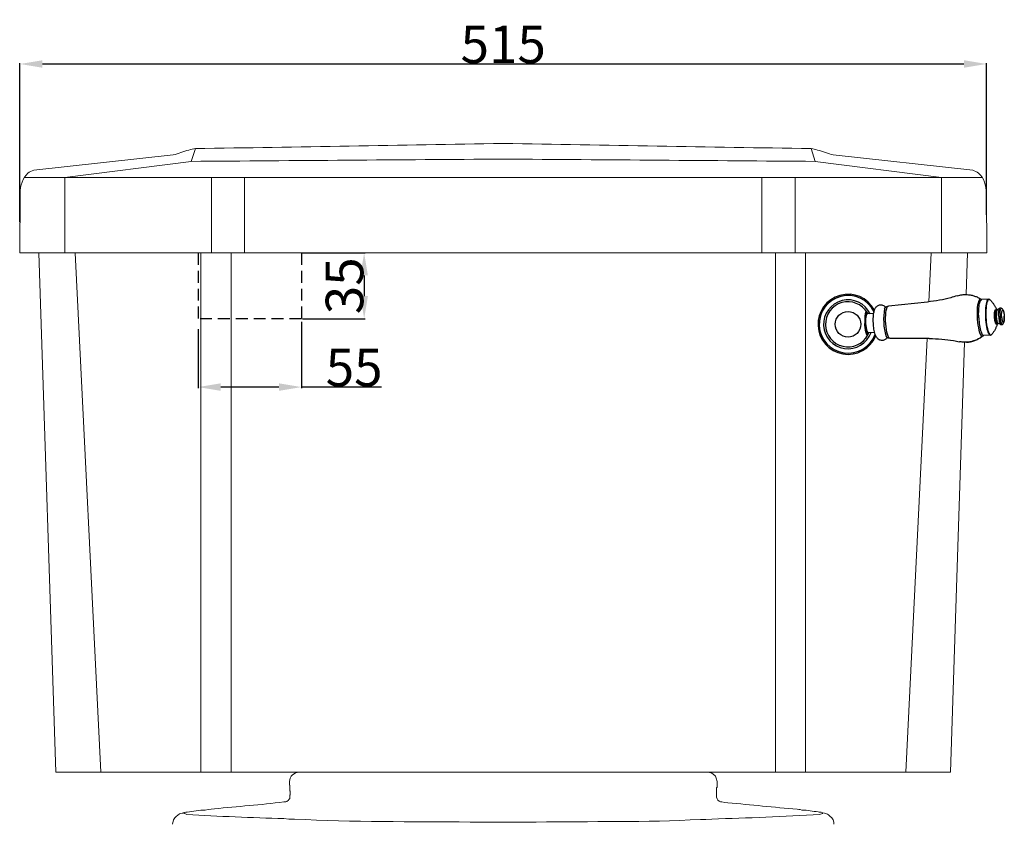
# Model space of a CAD drawing. Units: millimetres. Extents: x 13227 to 14962, y -24888 to -23037.
# Drawn here: x 14437 to 14962, y -24361 to -23933 of the extents above; entities that cross this region are included whole.
import ezdxf

# ---------------------------------------------------------------- set-up
doc = ezdxf.new("R2010")
doc.units = ezdxf.units.MM
doc.linetypes.add('HIDDEN', pattern=[9.525, 6.35, -3.175])
for name, color, linetype in [('图层 1', 7, 'Continuous'), ('图层2', 3, 'Continuous'), ('预设值', 18, 'Continuous')]:
    doc.layers.add(name, color=color, linetype=linetype)
doc.styles.add('ARIAL', font='arial.ttf')
doc.dimstyles.new('尺寸标注造型 01', dxfattribs={"dimtxt": 20, "dimasz": 12, "dimexe": 0.5, "dimexo": 0.5, "dimgap": 0.25, "dimtad": 1, "dimtoh": 1, "dimdec": 0, "dimzin": 1, "dimdsep": 46, "dimtxsty": 'ARIAL', "dimcen": 0, "dimazin": 0, "dimtfac": 1, "dimtdec": 4, "dimtix": 1, "dimtmove": 1, "dimatfit": 3, "dimfxl": 0, "dimtolj": 1, "dimtzin": 1, "dimarcsym": 0})

# ---------------------------------------------------------------- blocks, each defined once
blk = doc.blocks.new('*D2')
at = {"layer": 'DEFPOINTS', "color": 0}
for p in [(14952.27, -23956.42), (14952.27, -24037.15), (14437.54, -24041.1)]:
    blk.add_point(p, dxfattribs=at)
at = {"layer": '预设值', "color": 0, "lineweight": -2}
for p, q in [((14437.54, -24040.6), (14437.54, -23955.92)), ((14449.54, -23956.42), (14940.27, -23956.42)), ((14952.27, -24036.65), (14952.27, -23955.92))]:
    blk.add_line(p, q, dxfattribs=at)
at = {"layer": '预设值', "color": 0}
for points in [[(14449.54, -23954.42), (14449.54, -23958.42), (14437.54, -23956.42)], [(14940.27, -23954.42), (14940.27, -23958.42), (14952.27, -23956.42)]]:
    blk.add_solid(points, dxfattribs=at)
at = {"layer": '预设值', "color": 0, "lineweight": 9, "insert": (14694.91, -23945.96), "char_height": 20, "attachment_point": 5, "style": 'ARIAL'}
blk.add_mtext('\\A1;515', dxfattribs=at)
blk = doc.blocks.new('*D5')
at = {"layer": 'DEFPOINTS', "color": 0}
for p in [(14587.45, -24056.99), (14587.45, -24091.99), (14620.85, -24091.99)]:
    blk.add_point(p, dxfattribs=at)
at = {"layer": '预设值', "color": 0, "lineweight": -2}
for p, q in [((14587.95, -24056.99), (14621.35, -24056.99)), ((14620.85, -24068.99), (14620.85, -24079.99)), ((14587.95, -24091.99), (14621.35, -24091.99))]:
    blk.add_line(p, q, dxfattribs=at)
at = {"layer": '预设值', "color": 0}
for points in [[(14618.85, -24068.99), (14622.85, -24068.99), (14620.85, -24056.99)], [(14618.85, -24079.99), (14622.85, -24079.99), (14620.85, -24091.99)]]:
    blk.add_solid(points, dxfattribs=at)
at = {"layer": '预设值', "color": 0, "insert": (14610.38, -24074.49), "char_height": 20, "attachment_point": 5, "rotation": 90, "style": 'ARIAL'}
blk.add_mtext('\\A1;35', dxfattribs=at)
blk = doc.blocks.new('*D6')
at = {"layer": 'DEFPOINTS', "color": 0, "linetype": 'ByBlock'}
for p in [(14532.45, -24096.99), (14587.45, -24093.2), (14532.45, -24128.4)]:
    blk.add_point(p, dxfattribs=at)
at = {"layer": '图层2', "color": 0, "linetype": 'ByBlock', "lineweight": -2}
for p, q in [((14532.45, -24097.49), (14532.45, -24128.9)), ((14587.45, -24093.7), (14587.45, -24128.9)), ((14575.45, -24128.4), (14544.45, -24128.4)), ((14630.16, -24128.4), (14587.45, -24128.4))]:
    blk.add_line(p, q, dxfattribs=at)
at = {"layer": '图层2', "color": 0, "linetype": 'ByBlock'}
for points in [[(14544.45, -24126.4), (14544.45, -24130.4), (14532.45, -24128.4)], [(14575.45, -24126.4), (14575.45, -24130.4), (14587.45, -24128.4)]]:
    blk.add_solid(points, dxfattribs=at)
at = {"layer": '图层2', "color": 0, "linetype": 'ByBlock', "insert": (14615.51, -24117.98), "char_height": 20, "attachment_point": 5, "style": 'ARIAL'}
blk.add_mtext('\\A1;55', dxfattribs=at)

msp = doc.modelspace()

# ---------------------------------------------------------------- linework, layer by layer
at = {"color": 7, "linetype": 'Continuous', "lineweight": 25}
for p, q in [((14949.38, -24081.65), (14949.01, -24081.53)), ((14953.4, -24081.6), (14949.82, -24081.78)), ((14954.12, -24081.91), (14954.05, -24081.86)), ((14920.78, -24083.13), (14900.05, -24085.3)), ((14957.46, -24087.12), (14957.52, -24087.2)), ((14957.52, -24087.2), (14957.49, -24087.2)), ((14958.21, -24087.17), (14957.52, -24087.2)), ((14959.4, -24086.4), (14958.44, -24087.03)), ((14888.53, -24089.62), (14888.27, -24089.92)), ((14888.53, -24089.62), (14888.4, -24089.81)), ((14888.51, -24088.32), (14888.51, -24088.32)), ((14888.69, -24088.65), (14888.69, -24088.65)), ((14892.21, -24089.29), (14888.78, -24089.47)), ((14951.72, -24091.3), (14951.81, -24092.6)), ((14951.81, -24092.6), (14951.93, -24093.88)), ((14956.54, -24089.25), (14956.59, -24088.68)), ((14956.59, -24088.68), (14956.67, -24088.17)), ((14956.85, -24093.49), (14956.74, -24092.93)), ((14887.44, -24094.54), (14887.69, -24094.53)), ((14887.91, -24094.52), (14888, -24095.71)), ((14888, -24095.71), (14888.16, -24096.83)), ((14951.93, -24093.88), (14952.09, -24095.11)), ((14956.98, -24093.98), (14956.85, -24093.49)), ((14958, -24093.9), (14957.87, -24093.43)), ((14958.59, -24094.76), (14957.91, -24094.79)), ((14958.82, -24094.63), (14958.78, -24094.61)), ((14959.84, -24095.16), (14958.82, -24094.63)), ((14889.02, -24099.33), (14888.73, -24099.06)), ((14889.13, -24100.62), (14889.13, -24100.62)), ((14889.28, -24100.27), (14889.28, -24100.27)), ((14892.71, -24099.28), (14889.29, -24099.46)), ((14921.76, -24102.54), (14900.92, -24102.47)), ((14950, -24101.29), (14950.36, -24101.14)), ((14954.36, -24100.78), (14950.79, -24100.96)), ((14943.93, -24104.22), (14944.04, -24104.2))]:
    msp.add_line(p, q, dxfattribs=at)
at = {"color": 30, "linetype": 'Continuous', "lineweight": 25}
msp.add_line((14941.63, -24104.53), (14941.65, -24104.53), dxfattribs=at)
at = {"color": 7, "linetype": 'Continuous', "lineweight": 25}
for points in [[(14949.01, -24081.53), (14948.65, -24081.69), (14948.31, -24082.11), (14948.01, -24082.78), (14947.75, -24083.69), (14947.53, -24084.8), (14947.37, -24086.1), (14947.27, -24087.55)], [(14948.09, -24089.34), (14948.11, -24088.31), (14948.15, -24087.31), (14948.22, -24086.36), (14948.32, -24085.48), (14948.44, -24084.67), (14948.58, -24083.94), (14948.75, -24083.31), (14948.93, -24082.78), (14949.13, -24082.36), (14949.35, -24082.05), (14949.58, -24081.86), (14949.82, -24081.78)], [(14953.4, -24081.6), (14953.25, -24081.63), (14952.97, -24081.83), (14952.7, -24082.19), (14952.46, -24082.73), (14952.24, -24083.42), (14952.05, -24084.26), (14951.9, -24085.23), (14951.79, -24086.31), (14951.71, -24087.48)], [(14954.05, -24081.86), (14953.76, -24081.7), (14953.46, -24081.71), (14953.18, -24081.9), (14952.92, -24082.27), (14952.68, -24082.8), (14952.46, -24083.48), (14952.28, -24084.31), (14952.13, -24085.27), (14952.01, -24086.34), (14951.94, -24087.5)], [(14900.92, -24102.47), (14900.58, -24102.34), (14900.21, -24101.93), (14899.86, -24101.24), (14899.53, -24100.3), (14899.23, -24099.14), (14898.97, -24097.8), (14898.77, -24096.33), (14898.62, -24094.77), (14898.54, -24093.19), (14898.53, -24091.63), (14898.58, -24090.14), (14898.7, -24088.78), (14898.89, -24087.6), (14899.12, -24086.63), (14899.41, -24085.91), (14899.73, -24085.46), (14900.05, -24085.3)], [(14947.27, -24087.55), (14947.23, -24089.1), (14947.25, -24090.71), (14947.33, -24092.34), (14947.47, -24093.95)], [(14951.71, -24087.48), (14951.67, -24088.72), (14951.68, -24090), (14951.72, -24091.3)], [(14951.94, -24087.5), (14951.9, -24088.73), (14951.9, -24090), (14951.95, -24091.29)], [(14956.67, -24088.17), (14956.76, -24087.74), (14956.88, -24087.4), (14957.01, -24087.16), (14957.15, -24087.04), (14957.3, -24087.02), (14957.46, -24087.12)], [(14956.98, -24088.3), (14957.07, -24087.89), (14957.18, -24087.57), (14957.31, -24087.34), (14957.44, -24087.22), (14957.52, -24087.2)], [(14957.55, -24091.01), (14957.53, -24090.35), (14957.53, -24089.71), (14957.57, -24089.11), (14957.62, -24088.56), (14957.7, -24088.09), (14957.81, -24087.7), (14957.93, -24087.41), (14958.06, -24087.23), (14958.21, -24087.17)], [(14957.68, -24091), (14957.66, -24090.34), (14957.67, -24089.69), (14957.7, -24089.08), (14957.76, -24088.53), (14957.84, -24088.05), (14957.94, -24087.66), (14958.07, -24087.37), (14958.2, -24087.19), (14958.24, -24087.16)], [(14958.76, -24090.83), (14958.74, -24090.17), (14958.74, -24089.52), (14958.76, -24088.9), (14958.81, -24088.33), (14958.87, -24087.81), (14958.96, -24087.35), (14959.06, -24086.97), (14959.18, -24086.68), (14959.31, -24086.48), (14959.4, -24086.4)], [(14959.48, -24090.79), (14959.46, -24090.14), (14959.46, -24089.51), (14959.48, -24088.91), (14959.52, -24088.35), (14959.59, -24087.84), (14959.67, -24087.39), (14959.77, -24087.02), (14959.89, -24086.73), (14960.02, -24086.54), (14960.16, -24086.43), (14960.3, -24086.43), (14960.46, -24086.52)], [(14960.3, -24090.75), (14960.29, -24090.23), (14960.29, -24089.72), (14960.31, -24089.24), (14960.36, -24088.8), (14960.42, -24088.42), (14960.49, -24088.09), (14960.58, -24087.84), (14960.68, -24087.66), (14960.8, -24087.57), (14960.91, -24087.57), (14961.03, -24087.65), (14961.15, -24087.81), (14961.27, -24088.05), (14961.38, -24088.37), (14961.47, -24088.75), (14961.56, -24089.18), (14961.63, -24089.65), (14961.69, -24090.16), (14961.72, -24090.68)], [(14888.27, -24089.92), (14888.15, -24090.1), (14887.95, -24090.63), (14887.8, -24091.38), (14887.7, -24092.33), (14887.66, -24093.4), (14887.69, -24094.53)], [(14888.4, -24089.81), (14888.19, -24090.38), (14888.03, -24091.19), (14887.92, -24092.19), (14887.88, -24093.32), (14887.91, -24094.52)], [(14888.78, -24089.47), (14888.65, -24089.51), (14888.53, -24089.62)], [(14948.15, -24091.48), (14948.11, -24090.41), (14948.09, -24089.34)], [(14948.15, -24091.48), (14948.21, -24092.55), (14948.31, -24093.61)], [(14951.95, -24091.29), (14952.03, -24092.58), (14952.16, -24093.84)], [(14956.54, -24091.06), (14956.52, -24090.51), (14956.52, -24089.88), (14956.54, -24089.25)], [(14956.74, -24092.93), (14956.65, -24092.32), (14956.58, -24091.67), (14956.54, -24091.06)], [(14956.86, -24091.04), (14956.84, -24090.52), (14956.84, -24089.92), (14956.87, -24089.33), (14956.91, -24088.78), (14956.98, -24088.3)], [(14957.28, -24093.82), (14957.15, -24093.35), (14957.05, -24092.82), (14956.96, -24092.24), (14956.9, -24091.63), (14956.86, -24091.04)], [(14957.87, -24093.43), (14957.76, -24092.9), (14957.66, -24092.3), (14957.59, -24091.66), (14957.55, -24091.01)], [(14958.59, -24094.74), (14958.43, -24094.57), (14958.28, -24094.3), (14958.14, -24093.92), (14958.01, -24093.45), (14957.89, -24092.91), (14957.8, -24092.3), (14957.73, -24091.66), (14957.68, -24091)], [(14958.76, -24090.83), (14958.8, -24091.48), (14958.87, -24092.12), (14958.95, -24092.74), (14959.06, -24093.3), (14959.18, -24093.82), (14959.31, -24094.26), (14959.45, -24094.63), (14959.6, -24094.91), (14959.75, -24095.09), (14959.84, -24095.16)], [(14959.48, -24090.79), (14959.52, -24091.43), (14959.58, -24092.06), (14959.67, -24092.66), (14959.77, -24093.21), (14959.88, -24093.72), (14960.01, -24094.15), (14960.15, -24094.51), (14960.3, -24094.78), (14960.45, -24094.96), (14960.59, -24095.05), (14960.74, -24095.05), (14960.88, -24094.94)], [(14960.3, -24090.75), (14960.34, -24091.27), (14960.39, -24091.77), (14960.46, -24092.24), (14960.55, -24092.68), (14960.65, -24093.05), (14960.76, -24093.37), (14960.87, -24093.61), (14960.99, -24093.78), (14961.11, -24093.86), (14961.23, -24093.85), (14961.34, -24093.76), (14961.44, -24093.58), (14961.53, -24093.33), (14961.61, -24093.01), (14961.67, -24092.62), (14961.71, -24092.18), (14961.74, -24091.7), (14961.74, -24091.2), (14961.72, -24090.68)], [(14887.69, -24094.53), (14887.77, -24095.65), (14887.92, -24096.71)], [(14887.92, -24096.71), (14888.11, -24097.63), (14888.34, -24098.37), (14888.59, -24098.88), (14888.73, -24099.06)], [(14888.16, -24096.83), (14888.36, -24097.82), (14888.6, -24098.6)], [(14947.47, -24093.95), (14947.67, -24095.48), (14947.92, -24096.91), (14948.21, -24098.19), (14948.53, -24099.28), (14948.89, -24100.15), (14949.25, -24100.79), (14949.63, -24101.17), (14950, -24101.29)], [(14948.31, -24093.61), (14948.43, -24094.64), (14948.57, -24095.63), (14948.73, -24096.57), (14948.92, -24097.44), (14949.12, -24098.23), (14949.34, -24098.94), (14949.56, -24099.55), (14949.8, -24100.06), (14950.05, -24100.46), (14950.29, -24100.74), (14950.54, -24100.91), (14950.79, -24100.96)], [(14952.09, -24095.11), (14952.29, -24096.26), (14952.51, -24097.32), (14952.76, -24098.27), (14953.03, -24099.09), (14953.32, -24099.75), (14953.61, -24100.26), (14953.92, -24100.6), (14954.22, -24100.76), (14954.36, -24100.78)], [(14952.16, -24093.84), (14952.32, -24095.06), (14952.51, -24096.21), (14952.73, -24097.26), (14952.98, -24098.2), (14953.25, -24099), (14953.53, -24099.67), (14953.82, -24100.17), (14954.12, -24100.5), (14954.42, -24100.67), (14954.71, -24100.65)], [(14957.91, -24094.79), (14957.87, -24094.86), (14957.72, -24094.99), (14957.57, -24095), (14957.42, -24094.9), (14957.26, -24094.7), (14957.12, -24094.39), (14956.98, -24093.98)], [(14957.91, -24094.79), (14957.84, -24094.79), (14957.7, -24094.69), (14957.55, -24094.5), (14957.41, -24094.2), (14957.28, -24093.82)], [(14958.59, -24094.76), (14958.44, -24094.71), (14958.29, -24094.54), (14958.14, -24094.27), (14958, -24093.9)], [(14888.6, -24098.6), (14888.87, -24099.15), (14889.02, -24099.33)], [(14889.02, -24099.33), (14889.15, -24099.43), (14889.29, -24099.46)], [(14945.41, -24103.82), (14946.32, -24103.48), (14947.21, -24103.08), (14948.07, -24102.63), (14948.9, -24102.11), (14949.73, -24101.51), (14950.49, -24100.88)], [(14954.71, -24100.65), (14954.99, -24100.46), (14955.05, -24100.4)], [(14941.65, -24104.53), (14942, -24104.5), (14942.36, -24104.47), (14942.71, -24104.43), (14943.07, -24104.38), (14943.42, -24104.32), (14943.78, -24104.25)], [(14943.78, -24104.25), (14943.83, -24104.24), (14943.93, -24104.22)], [(14944.04, -24104.2), (14944.24, -24104.15), (14944.48, -24104.09), (14944.68, -24104.04), (14944.93, -24103.97), (14945.17, -24103.9), (14945.41, -24103.82)]]:
    msp.add_lwpolyline(points, dxfattribs=at)
msp.add_circle((14878.53, -24094.99), 6.82, dxfattribs=at)
for radius, start, end in [(16, 28.267, 337.5057), (15.34, 25.6088, 340.1641), (13.02, 25.4772, 340.296), (12, 30.7357, 332.0133)]:
    msp.add_arc((14878.53, -24094.99), radius, start, end, dxfattribs=at)
msp.add_arc((14929.88, -24092.37), 32.41, 169.7487, 196.1706)
for points, knots in [([(14936.62, -24079.83), (14935.48, -24080.17), (14932.4, -24081.1), (14927.13, -24082.31), (14922.95, -24082.85), (14920.78, -24083.13)], [0, 0, 0, 0, 3.568437, 9.635149, 16.199685, 16.199685, 16.199685, 16.199685]), ([(14936.62, -24079.83), (14937.11, -24079.69), (14938.33, -24079.34), (14939.6, -24079.22), (14940.36, -24079.16)], [0, 0, 0, 0, 1.537902, 3.809743, 3.809743, 3.809743, 3.809743]), ([(14940.36, -24079.16), (14941.11, -24079.15), (14942.53, -24079.14), (14944.55, -24079.5), (14946.37, -24080.06), (14947.86, -24080.72), (14948.71, -24081.23), (14949.06, -24081.44)], [0, 0, 0, 0, 2.241828, 4.252387, 6.137635, 7.921945, 9.133309, 9.133309, 9.133309, 9.133309]), ([(14949.06, -24081.44), (14949.12, -24081.48), (14949.23, -24081.55), (14949.34, -24081.62), (14949.38, -24081.65)], [0, 0, 0, 0, 0.2184961, 0.3828902, 0.3828902, 0.3828902, 0.3828902]), ([(14953.4, -24081.6), (14953.48, -24081.61), (14953.65, -24081.61), (14953.9, -24081.73), (14954.04, -24081.85), (14954.12, -24081.91)], [0, 0, 0, 0, 0.2389036, 0.5015377, 0.8026335, 0.8026335, 0.8026335, 0.8026335]), ([(14954.12, -24081.91), (14954.32, -24082.12), (14954.73, -24082.52), (14955.27, -24083.15), (14955.77, -24083.78), (14956.2, -24084.4), (14956.58, -24085.02), (14956.92, -24085.64), (14957.22, -24086.24), (14957.44, -24086.75), (14957.56, -24087.06), (14957.6, -24087.17)], [0, 0, 0, 0, 0.870366, 1.708146, 2.503236, 3.264473, 3.991816, 4.690967, 5.361956, 6.008823, 6.362269, 6.362269, 6.362269, 6.362269]), ([(14892.02, -24094.31), (14892, -24093.77), (14891.96, -24092.69), (14892.01, -24091.11), (14892.14, -24089.63), (14892.35, -24088.35), (14892.64, -24087.3), (14893.02, -24086.43), (14893.51, -24085.72), (14894.13, -24085.16), (14894.85, -24084.77), (14895.65, -24084.58), (14896.51, -24084.61), (14897.36, -24084.89), (14898.07, -24085.36), (14898.43, -24085.77), (14898.58, -24085.95)], [0, 0, 0, 0, 1.628332, 3.222973, 4.7625, 6.063544, 7.114982, 8.03261, 8.883879, 9.70588, 10.499678, 11.30536, 12.153396, 13.038746, 13.960796, 14.668639, 14.668639, 14.668639, 14.668639]), ([(14897.99, -24086.61), (14898, -24086.59), (14898.13, -24086.39), (14898.41, -24086.06), (14898.89, -24085.68), (14899.44, -24085.4), (14899.85, -24085.33), (14900.05, -24085.3)], [0, 0, 0, 0, 0.066858, 0.701065, 1.302271, 1.902969, 2.522097, 2.522097, 2.522097, 2.522097]), ([(14958.44, -24087.03), (14958.44, -24087.03), (14958.43, -24087.03), (14958.42, -24087.04), (14958.42, -24087.04), (14958.41, -24087.04)], [0, 0, 0, 0, 0.00282271, 0.01443604, 0.03193011, 0.03193011, 0.03193011, 0.03193011]), ([(14959.4, -24086.4), (14959.47, -24086.36), (14959.6, -24086.29), (14959.83, -24086.26), (14960.05, -24086.28), (14960.27, -24086.37), (14960.4, -24086.47), (14960.46, -24086.52)], [0, 0, 0, 0, 0.228427, 0.450141, 0.672997, 0.904619, 1.147726, 1.147726, 1.147726, 1.147726]), ([(14960.46, -24086.52), (14960.56, -24086.62), (14960.75, -24086.83), (14960.98, -24087.2), (14961.18, -24087.62), (14961.36, -24088.14), (14961.5, -24088.73), (14961.61, -24089.37), (14961.69, -24090.02), (14961.72, -24090.46), (14961.73, -24090.68)], [0, 0, 0, 0, 0.427203, 0.844728, 1.302402, 1.831339, 2.467862, 3.127508, 3.782142, 4.43863, 4.43863, 4.43863, 4.43863]), ([(14887.41, -24092.43), (14887.41, -24092.71), (14887.4, -24093.41), (14887.43, -24094.12), (14887.44, -24094.54)], [0, 0, 0, 0, 0.837741, 2.109619, 2.109619, 2.109619, 2.109619]), ([(14888.52, -24088.32), (14888.49, -24088.28), (14888.42, -24088.19), (14888.19, -24088.1), (14887.99, -24088.36), (14887.84, -24088.72), (14887.69, -24089.31), (14887.57, -24090.09), (14887.47, -24091.02), (14887.44, -24091.69), (14887.42, -24092.02)], [0, 0, 0, 0, 0.147373, 0.35705, 0.609483, 1.002093, 1.581356, 2.391224, 3.387613, 4.383614, 4.383614, 4.383614, 4.383614]), ([(14887.89, -24090.93), (14887.9, -24090.79), (14887.91, -24090.5), (14887.94, -24090.22), (14887.95, -24090.06)], [0, 0, 0, 0, 0.3959851, 0.8692829, 0.8692829, 0.8692829, 0.8692829]), ([(14887.95, -24090.06), (14887.97, -24089.93), (14887.99, -24089.7), (14888.05, -24089.38), (14888.11, -24089.13), (14888.17, -24088.93), (14888.24, -24088.79), (14888.32, -24088.69), (14888.38, -24088.67), (14888.41, -24088.66)], [0, 0, 0, 0, 0.388578, 0.705314, 0.960991, 1.163931, 1.319275, 1.434472, 1.522233, 1.522233, 1.522233, 1.522233]), ([(14888.41, -24088.66), (14888.44, -24088.66), (14888.5, -24088.66), (14888.56, -24088.71), (14888.58, -24088.74), (14888.58, -24088.74)], [0, 0, 0, 0, 0.08434, 0.1924904, 0.1966902, 0.1966902, 0.1966902, 0.1966902]), ([(14888.69, -24088.65), (14888.65, -24088.56), (14888.6, -24088.45), (14888.53, -24088.35), (14888.53, -24088.35)], [0, 0, 0, 0, 0.3208078, 0.3507658, 0.3507658, 0.3507658, 0.3507658]), ([(14888.71, -24088.68), (14888.73, -24088.74), (14888.76, -24088.85), (14888.76, -24088.96), (14888.76, -24089.02)], [0, 0, 0, 0, 0.1702896, 0.3448616, 0.3448616, 0.3448616, 0.3448616]), ([(14961.73, -24090.68), (14961.74, -24090.9), (14961.76, -24091.35), (14961.74, -24092.02), (14961.69, -24092.68), (14961.61, -24093.28), (14961.48, -24093.8), (14961.33, -24094.23), (14961.14, -24094.61), (14960.97, -24094.83), (14960.88, -24094.94)], [0, 0, 0, 0, 0.674861, 1.346966, 2.024275, 2.651267, 3.168565, 3.616337, 4.022701, 4.438675, 4.438675, 4.438675, 4.438675]), ([(14887.49, -24095.29), (14887.48, -24095.21), (14887.47, -24095.04), (14887.46, -24094.79), (14887.45, -24094.63), (14887.44, -24094.54)], [0, 0, 0, 0, 0.2484516, 0.4984496, 0.7498908, 0.7498908, 0.7498908, 0.7498908]), ([(14887.49, -24095.29), (14887.56, -24095.28), (14887.65, -24095.27), (14887.73, -24095.26), (14887.74, -24095.26)], [0, 0, 0, 0, 0.2184822, 0.2547981, 0.2547981, 0.2547981, 0.2547981]), ([(14887.6, -24096.43), (14887.58, -24096.29), (14887.54, -24095.91), (14887.51, -24095.53), (14887.49, -24095.29)], [0, 0, 0, 0, 0.44024, 1.148511, 1.148511, 1.148511, 1.148511]), ([(14889.13, -24100.62), (14889.11, -24100.66), (14889.07, -24100.73), (14888.98, -24100.81), (14888.87, -24100.84), (14888.76, -24100.79), (14888.66, -24100.69), (14888.55, -24100.53), (14888.45, -24100.32), (14888.34, -24100.05), (14888.22, -24099.72), (14888.11, -24099.33), (14888.01, -24098.89), (14887.9, -24098.4), (14887.8, -24097.87), (14887.74, -24097.49), (14887.71, -24097.3)], [0, 0, 0, 0, 0.132404, 0.250647, 0.347204, 0.453176, 0.592383, 0.776373, 1.011837, 1.304038, 1.654686, 2.062222, 2.51838, 3.01536, 3.556823, 4.148219, 4.148219, 4.148219, 4.148219]), ([(14888.44, -24099.12), (14888.42, -24099.03), (14888.36, -24098.77), (14888.3, -24098.43), (14888.26, -24098.18), (14888.25, -24098.1)], [0, 0, 0, 0, 0.285656, 0.796196, 1.03768, 1.03768, 1.03768, 1.03768]), ([(14899.4, -24101.96), (14899.32, -24102.07), (14899.1, -24102.41), (14898.62, -24102.89), (14897.93, -24103.33), (14897.15, -24103.58), (14896.29, -24103.61), (14895.43, -24103.4), (14894.63, -24102.94), (14893.96, -24102.26), (14893.42, -24101.39), (14892.98, -24100.31), (14892.62, -24099), (14892.33, -24097.51), (14892.13, -24095.93), (14892.06, -24094.85), (14892.02, -24094.31)], [0, 0, 0, 0, 0.395455, 1.215282, 2.011963, 2.819561, 3.662695, 4.541169, 5.4513, 6.39395, 7.38062, 8.501925, 9.889252, 11.446919, 13.046041, 14.676568, 14.676568, 14.676568, 14.676568]), ([(14957.99, -24094.82), (14957.96, -24094.93), (14957.87, -24095.26), (14957.69, -24095.8), (14957.46, -24096.43), (14957.18, -24097.07), (14956.86, -24097.73), (14956.49, -24098.39), (14956.07, -24099.06), (14955.59, -24099.74), (14955.23, -24100.17), (14955.05, -24100.4)], [0, 0, 0, 0, 0.368886, 1.019691, 1.692762, 2.39139, 3.11647, 3.873776, 4.661639, 5.490462, 6.3622, 6.3622, 6.3622, 6.3622]), ([(14958.79, -24094.63), (14958.8, -24094.63), (14958.81, -24094.63), (14958.82, -24094.63), (14958.82, -24094.63), (14958.82, -24094.63)], [0, 0, 0, 0, 0.01749397, 0.02910733, 0.03193011, 0.03193011, 0.03193011, 0.03193011]), ([(14960.88, -24094.94), (14960.83, -24094.99), (14960.72, -24095.11), (14960.51, -24095.22), (14960.28, -24095.26), (14960.05, -24095.25), (14959.91, -24095.19), (14959.84, -24095.16)], [0, 0, 0, 0, 0.241948, 0.472375, 0.694789, 0.917429, 1.147725, 1.147725, 1.147725, 1.147725]), ([(14888.99, -24100.3), (14888.96, -24100.29), (14888.89, -24100.26), (14888.81, -24100.16), (14888.72, -24100.02), (14888.63, -24099.82), (14888.55, -24099.56), (14888.48, -24099.32), (14888.45, -24099.16), (14888.44, -24099.12)], [0, 0, 0, 0, 0.09188, 0.214696, 0.380683, 0.596653, 0.868117, 1.20689, 1.341708, 1.341708, 1.341708, 1.341708]), ([(14889.15, -24100.21), (14889.13, -24100.24), (14889.08, -24100.29), (14889.02, -24100.29), (14888.99, -24100.3)], [0, 0, 0, 0, 0.1084207, 0.1937817, 0.1937817, 0.1937817, 0.1937817]), ([(14889.13, -24100.62), (14889.14, -24100.6), (14889.2, -24100.49), (14889.24, -24100.37), (14889.28, -24100.27)], [0, 0, 0, 0, 0.063907, 0.3790418, 0.3790418, 0.3790418, 0.3790418]), ([(14900.92, -24102.47), (14900.7, -24102.46), (14900.26, -24102.42), (14899.62, -24102.16), (14899.11, -24101.8), (14898.85, -24101.51), (14898.75, -24101.4)], [0, 0, 0, 0, 0.646663, 1.329467, 2.037455, 2.489859, 2.489859, 2.489859, 2.489859]), ([(14921.79, -24102.54), (14924, -24102.61), (14928.34, -24102.73), (14933.7, -24103.42), (14936.82, -24104.03), (14937.85, -24104.23)], [0, 0, 0, 0, 6.640855, 13.023951, 16.173085, 16.173085, 16.173085, 16.173085]), ([(14950.07, -24101.38), (14949.74, -24101.62), (14948.94, -24102.21), (14947.54, -24103.02), (14945.8, -24103.75), (14943.82, -24104.32), (14942.39, -24104.45), (14941.64, -24104.53)], [0, 0, 0, 0, 1.215275, 2.979942, 4.852185, 6.861383, 9.133223, 9.133223, 9.133223, 9.133223]), ([(14950.36, -24101.14), (14950.32, -24101.17), (14950.22, -24101.25), (14950.12, -24101.33), (14950.07, -24101.38)], [0, 0, 0, 0, 0.1747013, 0.3829618, 0.3829618, 0.3829618, 0.3829618]), ([(14955.05, -24100.4), (14954.98, -24100.47), (14954.85, -24100.61), (14954.61, -24100.74), (14954.44, -24100.77), (14954.36, -24100.78)], [0, 0, 0, 0, 0.3010925, 0.5637134, 0.8026335, 0.8026335, 0.8026335, 0.8026335]), ([(14941.64, -24104.53), (14940.89, -24104.53), (14939.67, -24104.55), (14938.47, -24104.34), (14938.01, -24104.26)], [0, 0, 0, 0, 2.241828, 3.647298, 3.647298, 3.647298, 3.647298])]:
    msp.add_open_spline(points, degree=3, knots=knots, dxfattribs=at)
for points in [[(14949.38, -24081.65), (14949.46, -24081.71), (14949.55, -24081.77), (14949.63, -24081.83)], [(14957.6, -24087.17), (14957.61, -24087.18), (14957.61, -24087.19), (14957.61, -24087.2)], [(14887.42, -24092.19), (14887.42, -24092.27), (14887.41, -24092.35), (14887.41, -24092.43)], [(14887.42, -24092.02), (14887.42, -24092.02), (14887.42, -24092.03), (14887.42, -24092.04)], [(14887.42, -24092.04), (14887.42, -24092.05), (14887.42, -24092.07), (14887.42, -24092.08)], [(14887.42, -24092.08), (14887.42, -24092.1), (14887.42, -24092.12), (14887.42, -24092.14)], [(14887.42, -24092.14), (14887.42, -24092.16), (14887.42, -24092.18), (14887.42, -24092.19)], [(14888.53, -24088.35), (14888.52, -24088.34), (14888.52, -24088.33), (14888.51, -24088.32)], [(14888.58, -24088.74), (14888.61, -24088.78), (14888.64, -24088.81), (14888.67, -24088.85)], [(14888.67, -24088.85), (14888.7, -24088.91), (14888.73, -24088.97), (14888.76, -24089.02)], [(14888.69, -24088.65), (14888.7, -24088.66), (14888.7, -24088.67), (14888.71, -24088.68)], [(14888.84, -24088.99), (14888.79, -24088.88), (14888.74, -24088.76), (14888.69, -24088.65)], [(14888.76, -24089.02), (14888.82, -24089.15), (14888.87, -24089.28), (14888.93, -24089.4)], [(14889.01, -24089.37), (14888.95, -24089.24), (14888.9, -24089.12), (14888.84, -24088.99)], [(14888.93, -24089.4), (14888.94, -24089.42), (14888.94, -24089.44), (14888.95, -24089.46)], [(14889.03, -24089.42), (14889.02, -24089.41), (14889.01, -24089.39), (14889.01, -24089.37)], [(14889.04, -24089.45), (14889.03, -24089.44), (14889.03, -24089.43), (14889.03, -24089.42)], [(14887.62, -24096.59), (14887.61, -24096.53), (14887.61, -24096.48), (14887.6, -24096.43)], [(14887.62, -24096.61), (14887.62, -24096.6), (14887.62, -24096.6), (14887.62, -24096.59)], [(14887.63, -24096.67), (14887.63, -24096.65), (14887.62, -24096.63), (14887.62, -24096.61)], [(14887.63, -24096.7), (14887.63, -24096.69), (14887.63, -24096.68), (14887.63, -24096.67)], [(14887.66, -24096.88), (14887.65, -24096.82), (14887.64, -24096.76), (14887.63, -24096.7)], [(14887.66, -24096.94), (14887.66, -24096.92), (14887.66, -24096.9), (14887.66, -24096.88)], [(14887.71, -24097.25), (14887.69, -24097.15), (14887.68, -24097.04), (14887.66, -24096.94)], [(14887.71, -24097.3), (14887.71, -24097.28), (14887.71, -24097.26), (14887.71, -24097.25)], [(14958, -24094.79), (14957.99, -24094.8), (14957.99, -24094.81), (14957.99, -24094.82)], [(14889.23, -24100.08), (14889.21, -24100.12), (14889.18, -24100.17), (14889.15, -24100.21)], [(14889.31, -24099.9), (14889.28, -24099.96), (14889.26, -24100.02), (14889.23, -24100.08)], [(14889.28, -24100.27), (14889.32, -24100.16), (14889.36, -24100.04), (14889.4, -24099.93)], [(14889.29, -24100.24), (14889.29, -24100.25), (14889.28, -24100.26), (14889.28, -24100.27)], [(14889.44, -24099.5), (14889.4, -24099.64), (14889.35, -24099.77), (14889.31, -24099.9)], [(14889.4, -24099.93), (14889.44, -24099.79), (14889.48, -24099.66), (14889.52, -24099.53)], [(14889.46, -24099.45), (14889.45, -24099.47), (14889.44, -24099.48), (14889.44, -24099.5)], [(14889.52, -24099.53), (14889.52, -24099.51), (14889.53, -24099.5), (14889.53, -24099.48)], [(14889.53, -24099.48), (14889.53, -24099.47), (14889.54, -24099.45), (14889.54, -24099.44)], [(14921.76, -24102.54), (14921.77, -24102.54), (14921.78, -24102.54), (14921.79, -24102.54)], [(14950.59, -24100.93), (14950.52, -24101), (14950.44, -24101.07), (14950.36, -24101.14)], [(14938.01, -24104.26), (14937.95, -24104.25), (14937.9, -24104.24), (14937.85, -24104.23)]]:
    msp.add_open_spline(points, degree=3, dxfattribs=at)
at = {"layer": '图层 1', "color": 7, "lineweight": 15}
for points in [[(14581.04, -24338.32), (14581.5, -24336.5), (14581.95, -24335.58), (14582.63, -24334.9), (14583.55, -24334.22), (14584.23, -24333.76), (14585.14, -24333.54), (14586.05, -24333.31)], [(14803.79, -24333.31), (14586.05, -24333.31)], [(14803.79, -24333.31), (14804.7, -24333.54), (14805.61, -24333.76), (14806.52, -24334.22), (14807.89, -24335.58), (14808.35, -24336.5), (14808.8, -24338.32)], [(14581.27, -24346.29), (14581.27, -24347.43), (14580.81, -24347.88), (14580.58, -24348.34), (14579.67, -24349.02), (14579.22, -24349.25), (14578.76, -24349.25)], [(14808.8, -24357.45), (14808.8, -24357.45)]]:
    msp.add_lwpolyline(points, dxfattribs=at)
for points, knots in [([(14581.27, -24346.29), (14581.27, -24346.29), (14581.27, -24345.61), (14581.27, -24345.61), (14581.27, -24345.61), (14581.5, -24345.38), (14581.5, -24345.38), (14581.5, -24345.38), (14581.5, -24343.56), (14581.5, -24343.56), (14581.5, -24343.56), (14581.27, -24343.33), (14581.27, -24343.33), (14581.27, -24343.33), (14581.27, -24343.1), (14581.27, -24343.1), (14581.27, -24342.34), (14581.27, -24341.58), (14581.27, -24340.82), (14581.27, -24340.82), (14581.27, -24340.37), (14581.27, -24340.37), (14581.27, -24340.37), (14581.04, -24340.37), (14581.04, -24340.37), (14581.04, -24340.37), (14581.04, -24340.14), (14581.04, -24340.14), (14581.04, -24339.61), (14581.04, -24339.08), (14581.04, -24338.55), (14581.04, -24338.55), (14581.04, -24338.32), (14581.04, -24338.32)], [0, 0, 0, 0, 1, 1, 1, 2, 2, 2, 3, 3, 3, 4, 4, 4, 5, 5, 5, 6, 6, 6, 7, 7, 7, 8, 8, 8, 9, 9, 9, 10, 10, 10, 11, 11, 11, 11]), ([(14808.57, -24346.29), (14808.57, -24346.29), (14808.57, -24346.06), (14808.57, -24346.06), (14808.57, -24344.62), (14808.57, -24343.18), (14808.57, -24341.73), (14808.57, -24341.73), (14808.57, -24341.51), (14808.57, -24341.51), (14808.57, -24341.51), (14808.8, -24341.51), (14808.8, -24341.51), (14808.8, -24341.51), (14808.8, -24341.28), (14808.8, -24341.28), (14808.8, -24340.37), (14808.8, -24339.46), (14808.8, -24338.55), (14808.8, -24338.55), (14808.8, -24338.32), (14808.8, -24338.32)], [0, 0, 0, 0, 1, 1, 1, 2, 2, 2, 3, 3, 3, 4, 4, 4, 5, 5, 5, 6, 6, 6, 7, 7, 7, 7]), ([(14518.86, -24361.09), (14518.86, -24361.09), (14519.32, -24358.82), (14519.32, -24358.82), (14519.32, -24358.82), (14520, -24357.68), (14520, -24357.68), (14520, -24357.68), (14520.68, -24356.99), (14520.68, -24356.99), (14520.68, -24356.99), (14522.51, -24355.63), (14522.51, -24355.63), (14522.51, -24355.63), (14523.19, -24355.4), (14523.19, -24355.4), (14523.19, -24355.4), (14523.87, -24355.17), (14523.87, -24355.17), (14523.87, -24355.17), (14524.56, -24355.17), (14524.56, -24355.17), (14524.56, -24355.17), (14525.01, -24354.94), (14525.01, -24354.94), (14525.01, -24354.94), (14525.92, -24354.72), (14525.92, -24354.72), (14525.92, -24354.72), (14526.61, -24354.72), (14526.61, -24354.72), (14529.68, -24354.24), (14533.07, -24353.48), (14536.17, -24353.58), (14536.17, -24353.58), (14537.77, -24353.35), (14537.77, -24353.35), (14537.77, -24353.35), (14539.36, -24353.12), (14539.36, -24353.12), (14539.36, -24353.12), (14541.18, -24352.89), (14541.18, -24352.89), (14553.35, -24351.67), (14566, -24350.77), (14578.08, -24349.25), (14578.08, -24349.25), (14578.76, -24349.25), (14578.76, -24349.25)], [0, 0, 0, 0, 1, 1, 1, 2, 2, 2, 3, 3, 3, 4, 4, 4, 5, 5, 5, 6, 6, 6, 7, 7, 7, 8, 8, 8, 9, 9, 9, 10, 10, 10, 11, 11, 11, 12, 12, 12, 13, 13, 13, 14, 14, 14, 15, 15, 15, 16, 16, 16, 16]), ([(14808.57, -24346.29), (14808.57, -24346.29), (14808.57, -24346.75), (14808.57, -24346.75), (14808.85, -24347.87), (14809.45, -24348.87), (14810.62, -24349.25), (14810.62, -24349.25), (14811.31, -24349.25), (14811.31, -24349.25), (14811.31, -24349.25), (14812.9, -24349.48), (14812.9, -24349.48), (14812.9, -24349.48), (14814.5, -24349.71), (14814.5, -24349.71), (14826.82, -24350.72), (14839.17, -24352.13), (14851.39, -24353.12), (14851.39, -24353.12), (14852.3, -24353.35), (14852.3, -24353.35), (14852.3, -24353.35), (14852.99, -24353.35), (14852.99, -24353.35), (14852.99, -24353.35), (14853.9, -24353.58), (14853.9, -24353.58), (14857.02, -24353.42), (14859.78, -24354.34), (14862.55, -24354.49), (14862.55, -24354.49), (14863.24, -24354.72), (14863.24, -24354.72), (14863.24, -24354.72), (14864.15, -24354.72), (14864.15, -24354.72), (14867.31, -24355.77), (14866.84, -24354.84), (14869.84, -24357.68), (14869.84, -24357.68), (14870.53, -24358.82), (14870.53, -24358.82), (14870.53, -24358.82), (14870.98, -24359.96), (14870.98, -24359.96), (14870.98, -24359.96), (14870.98, -24361.09), (14870.98, -24361.09)], [0, 0, 0, 0, 1, 1, 1, 2, 2, 2, 3, 3, 3, 4, 4, 4, 5, 5, 5, 6, 6, 6, 7, 7, 7, 8, 8, 8, 9, 9, 9, 10, 10, 10, 11, 11, 11, 12, 12, 12, 13, 13, 13, 14, 14, 14, 15, 15, 15, 16, 16, 16, 16]), ([(14865.06, -24355.4), (14865.06, -24355.4), (14864.83, -24355.4), (14864.83, -24355.4), (14864.83, -24355.4), (14863.46, -24355.86), (14863.46, -24355.86), (14844.59, -24357.03), (14824.98, -24357.82), (14806.07, -24358.36), (14806.07, -24358.36), (14802.88, -24358.59), (14802.88, -24358.59), (14802.88, -24358.59), (14799.92, -24358.59), (14799.92, -24358.59), (14770.71, -24360.13), (14741.71, -24359.52), (14712.46, -24359.96), (14712.46, -24359.96), (14677.38, -24359.96), (14677.38, -24359.96), (14645.99, -24359.64), (14615.1, -24360.02), (14583.77, -24358.36), (14583.77, -24358.36), (14580.81, -24358.36), (14580.81, -24358.36), (14580.81, -24358.36), (14578.08, -24358.13), (14578.08, -24358.13), (14561.16, -24357.67), (14543.24, -24356.92), (14526.38, -24355.86), (14526.38, -24355.86), (14525.69, -24355.63), (14525.69, -24355.63), (14525.69, -24355.63), (14525.24, -24355.4), (14525.24, -24355.4), (14525.24, -24355.4), (14525.01, -24355.4), (14525.01, -24355.4)], [0, 0, 0, 0, 1, 1, 1, 2, 2, 2, 3, 3, 3, 4, 4, 4, 5, 5, 5, 6, 6, 6, 7, 7, 7, 8, 8, 8, 9, 9, 9, 10, 10, 10, 11, 11, 11, 12, 12, 12, 13, 13, 13, 14, 14, 14, 14])]:
    msp.add_open_spline(points, degree=3, knots=knots, dxfattribs=at)
at = {"layer": '图层2', "color": 0, "linetype": 'HIDDEN'}
for p, q in [((14532.45, -24056.99), (14532.45, -24091.99)), ((14587.45, -24056.99), (14587.45, -24091.99)), ((14587.45, -24091.99), (14532.45, -24091.99))]:
    msp.add_line(p, q, dxfattribs=at)
at = {"layer": '预设值', "color": 0, "lineweight": 9}
for p, q in [((14530.97, -24001.48), (14528.75, -24008.25)), ((14858.87, -24001.48), (14861.09, -24008.25)), ((14444.88, -24013), (14519.19, -24004.84)), ((14528.75, -24008.25), (14461.54, -24016.85)), ((14861.09, -24008.25), (14928.3, -24016.85)), ((14944.97, -24013), (14870.65, -24004.84)), ((14461.54, -24016.85), (14439.84, -24016.85)), ((14461.54, -24016.85), (14694.92, -24016.85)), ((14539.51, -24016.85), (14539.51, -24056.99)), ((14557.21, -24016.85), (14557.21, -24056.99)), ((14928.3, -24016.85), (14694.92, -24016.85)), ((14832.63, -24016.85), (14832.63, -24056.99)), ((14850.33, -24016.85), (14850.33, -24056.99)), ((14928.3, -24016.85), (14950.01, -24016.85)), ((14437.42, -24056.99), (14437.66, -24025.21)), ((14952.42, -24056.99), (14952.18, -24025.21)), ((14437.42, -24056.99), (14694.92, -24056.99)), ((14456.68, -24333.31), (14447.7, -24056.99)), ((14952.42, -24056.99), (14694.92, -24056.99)), ((14941.42, -24079.16), (14942.14, -24056.99)), ((14933.16, -24333.31), (14940.6, -24104.53)), ((14456.68, -24333.31), (14933.16, -24333.31))]:
    msp.add_line(p, q, dxfattribs=at)
for points in [[(14466.98, -24056.99), (14480.57, -24333.31)], [(14533.91, -24333.31), (14533.91, -24056.99)], [(14549.98, -24333.31), (14549.98, -24056.99)], [(14839.87, -24333.31), (14839.87, -24056.99)], [(14855.93, -24333.31), (14855.93, -24056.99)], [(14922.86, -24056.99), (14921.58, -24083.03)], [(14920.62, -24102.54), (14909.27, -24333.31)]]:
    msp.add_lwpolyline(points, dxfattribs=at)
for points, knots in [([(14519.19, -24004.84), (14520.57, -24004.45), (14523.38, -24003.65), (14527.23, -24002.19), (14529.82, -24001.67), (14530.97, -24001.48)], [0, 0, 0, 0, 4.266359, 8.6835, 12.144554, 12.144554, 12.144554, 12.144554]), ([(14870.65, -24004.84), (14869.27, -24004.45), (14866.46, -24003.65), (14862.61, -24002.19), (14860.02, -24001.67), (14858.87, -24001.48)], [0, 0, 0, 0, 4.266359, 8.6835, 12.144554, 12.144554, 12.144554, 12.144554]), ([(14444.88, -24013), (14443.78, -24013.35), (14439.39, -24015.38), (14437.69, -24021.36), (14437.66, -24025.21)], [0, 0, 0, 0, 3.414847, 13.781262, 13.781262, 13.781262, 13.781262]), ([(14944.97, -24013), (14946.06, -24013.35), (14950.45, -24015.38), (14952.15, -24021.36), (14952.18, -24025.21)], [0, 0, 0, 0, 3.414847, 13.781262, 13.781262, 13.781262, 13.781262])]:
    msp.add_open_spline(points, degree=3, knots=knots, dxfattribs=at)
for points in [[(14694.92, -23998.71), (14640.27, -23999.63), (14585.62, -24000.56), (14530.97, -24001.48)], [(14694.92, -23998.71), (14749.57, -23999.63), (14804.22, -24000.56), (14858.87, -24001.48)], [(14694.92, -24007.02), (14639.53, -24007.43), (14584.14, -24007.84), (14528.75, -24008.25)], [(14694.92, -24007.02), (14750.31, -24007.43), (14805.7, -24007.84), (14861.09, -24008.25)], [(14461.54, -24016.85), (14461.54, -24030.23), (14461.54, -24043.61), (14461.54, -24056.99)], [(14928.3, -24016.85), (14928.3, -24030.23), (14928.3, -24043.61), (14928.3, -24056.99)]]:
    msp.add_open_spline(points, degree=3, dxfattribs=at)

# ---------------------------------------------------------------- dimensions: what is measured, and where the dimension line sits
at = {"layer": '图层2', "color": 0, "linetype": 'ByBlock'}
dim = msp.add_linear_dim(base=(14532.45, -24128.4), p1=(14587.45, -24093.2), p2=(14532.45, -24096.99), angle=180, dimstyle='尺寸标注造型 01', dxfattribs=at)
dim.commit()
dim.dimension.update_dxf_attribs({"geometry": '*D6', "text_midpoint": (14615.51, -24117.98), "dimtype": 160})
at = {"layer": '预设值', "color": 0, "lineweight": 9}
dim = msp.add_linear_dim(base=(14952.27, -23956.42), p1=(14437.54, -24041.1), p2=(14952.27, -24037.15), text='515', dimstyle='尺寸标注造型 01', dxfattribs=at)
dim.commit()
dim.dimension.update_dxf_attribs({"geometry": '*D2', "text_midpoint": (14694.91, -23945.96)})
at = {"layer": '预设值', "color": 0}
dim = msp.add_linear_dim(base=(14620.85, -24091.99), p1=(14587.45, -24056.99), p2=(14587.45, -24091.99), angle=90, dimstyle='尺寸标注造型 01', dxfattribs=at)
dim.commit()
dim.dimension.update_dxf_attribs({"geometry": '*D5', "text_midpoint": (14610.38, -24074.49)})

doc.saveas('drawing.dxf')
